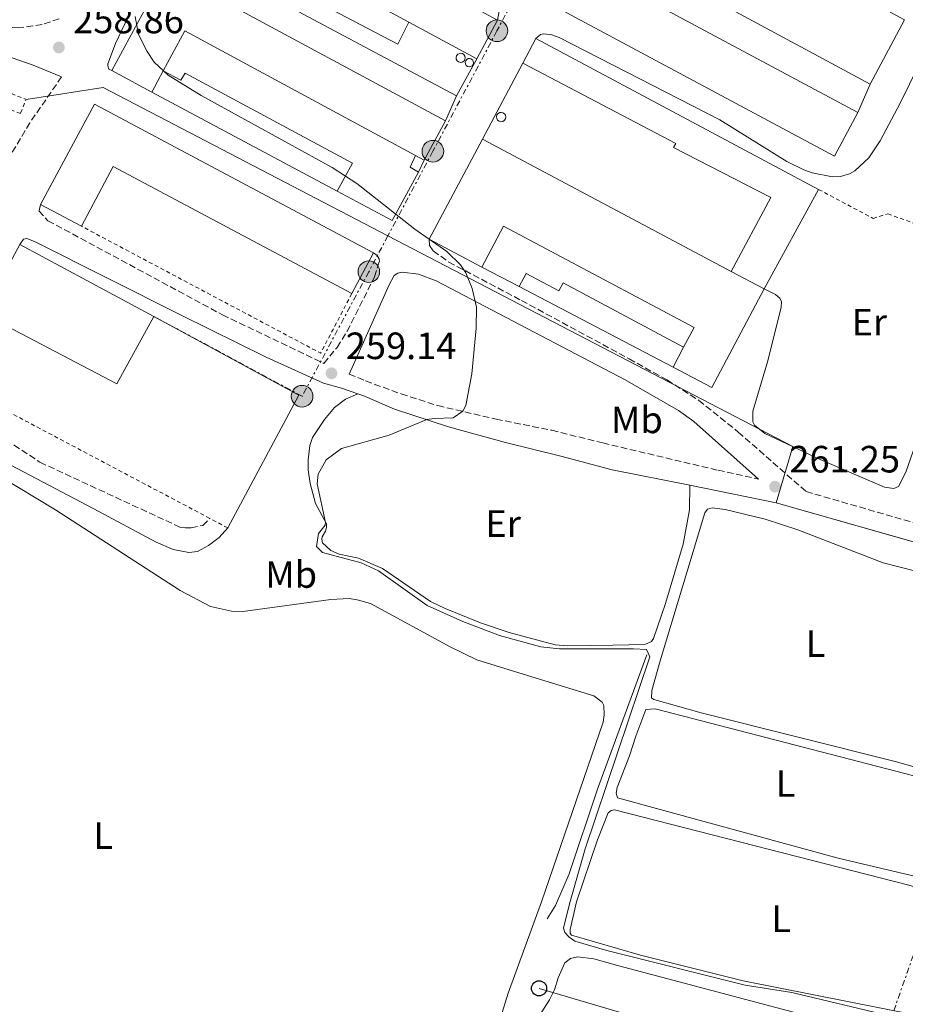
# Model space of a CAD drawing. Units: metres. Extents: x 622421 to 625926, y 4653156 to 4655530.
# Drawn here: x 622581 to 622814, y 4654187 to 4654446 of the extents above; entities that cross this region are included whole.
import ezdxf
from ezdxf.enums import TextEntityAlignment as Align

# ---------------------------------------------------------------- set-up
doc = ezdxf.new("R2010")
doc.units = ezdxf.units.M
doc.header["$MEASUREMENT"] = 0
for name, pattern in [('DGN Style 2', [1.7399219301090239, 1.043953158065414, -0.6959687720436097]), ('DGN Style 3', [2.435890702152634, 1.739921930109024, -0.6959687720436097]), ('DGN Style 7', [3.4798438602180486, 1.565929737098122, -0.6959687720436097, 0.5219765790327072, -0.6959687720436097])]:
    doc.linetypes.add(name, pattern=pattern)
for name, color, linetype, lineweight in [('Borda', 1, 'Continuous', 13), ('Camino', 7, 'DGN Style 3', 0), ('construcción singular', 1, 'Continuous', 0), ('Cota de punto acotado terreno', 7, 'Continuous', 0), ('Curva de nivel intermedia', 30, 'Continuous', 0), ('Depósito elevado (sin especificar)', 1, 'Continuous', 0), ('Edificio', 1, 'Continuous', 13), ('Etiqueta de uso rústico', 92, 'Continuous', 0), ('Gasoducto', 7, 'Continuous', 13), ('Línea  de muro-pared o tapia', 1, 'Continuous', 13), ('Línea de cambio de uso (parcela vista)', 92, 'Continuous', 0), ('Línea de muro de contención', 1, 'Continuous', 13), ('Línea eléctrica', 6, 'DGN Style 7', 0), ('Línea telefónica', 7, 'Continuous', 0), ('Margen derecho', 7, 'Continuous', 0), ('Marquesina', 1, 'Continuous', 0), ('Nave industrial', 1, 'Continuous', 13), ('Poste telefónico', 7, 'Continuous', 0), ('Poste tendido eléctrico', 7, 'Continuous', 0), ('Punto acotado terreno (símbolo)', 7, 'Continuous', 0), ('Tela metálica o alambrada', 7, 'DGN Style 2', 0), ('Valla', 7, 'DGN Style 2', 0)]:
    doc.layers.add(name, color=color, linetype=linetype, lineweight=lineweight)
doc.styles.add('Style-Arial', font='arial.ttf')

# ---------------------------------------------------------------- blocks, each defined once
blk = doc.blocks.new('5PATER')
at = {"layer": 'Punto acotado terreno (símbolo)', "linetype": 'Continuous', "lineweight": 0}
h = blk.add_hatch(color=51, dxfattribs=at)
edge = h.paths.add_edge_path()
edge.add_ellipse((0, 0), major_axis=(-0.1095731443231308, -0.1110710700762829), ratio=0.9994222409660317, start_angle=0, end_angle=360)
blk = doc.blocks.new('5PELE')
at = {"layer": 'Borda', "linetype": 'Continuous', "lineweight": 0}
h = blk.add_hatch(color=9, dxfattribs=at)
edge = h.paths.add_edge_path()
edge.add_arc((-2.000000476837158e-05, 0), 0.2850000000000001, 0, 360)
at = {"layer": 'Borda', "color": 252, "linetype": 'Continuous', "lineweight": 0}
blk.add_circle((-2.000000476837158e-05, 0), 0.2850000000000001, dxfattribs=at)
blk = doc.blocks.new('5PTT')
at = {"layer": 'construcción singular', "color": 7, "linetype": 'Continuous', "lineweight": 30}
blk.add_circle((2.382683753967285e-05, 4.306399822235108e-05), 0.1995000005932858, dxfattribs=at)

msp = doc.modelspace()

# ---------------------------------------------------------------- linework, layer by layer
at = {"layer": 'Camino', "color": 7, "linetype": 'DGN Style 3', "lineweight": 0}
for points in [[(622590.9499999988, 4654446.580000003, 258.1199999999953), (622586.4999999985, 4654445.02, 257.9900000000053), (622580.3000000003, 4654444.149999999, 257.9900000000053), (622556.0300000008, 4654445.080000003, 257.8500000000059), (622541.6299999994, 4654445.359999999, 257.9900000000053), (622530.6299999979, 4654444.82, 257.9900000000053), (622525.7199999972, 4654445.469999999, 257.9900000000053), (622522.1299999976, 4654446.510000003, 257.9900000000053)], [(622591.6099999981, 4654431.239999999, 259.1499999999942), (622583.2300000007, 4654419.170000002, 259.1499999999942), (622576.2500000002, 4654407.360000002, 259.2100000000065), (622570.3599999984, 4654394.140000002, 259.3300000000017), (622556.6200000008, 4654361.950000001, 259.1199999999953), (622543.6900000003, 4654332.06, 258.1699999999983), (622533.0699999988, 4654307.649999999, 257.7799999999989), (622507.0500000013, 4654253.970000001, 256.5000000000001), (622488.859999999, 4654220.120000003, 256.0399999999935)], [(622586.0399999982, 4654397.63, 259.1399999999995), (622585.6499999993, 4654395.91, 259.1399999999995), (622588.0199999984, 4654393.34, 259.1399999999995), (622634.0100000018, 4654368.510000002, 259.1399999999995), (622660.6900000009, 4654355.739999999, 259.1399999999995), (622664.1499999987, 4654359.980000001, 259.3399999999966), (622666.7999999997, 4654364.210000001, 259.4700000000011), (622673.9999999991, 4654378.54, 259.6600000000034), (622675.2899999989, 4654382.590000001, 259.6600000000034), (622675.2100000007, 4654383.260000004, 259.6600000000034), (622674.7100000001, 4654384.140000002, 259.6600000000034), (622673.7699999989, 4654384.920000002, 259.6600000000034)], [(622688.3999999982, 4654388.489999999, 260.1799999999931), (622688.5199999989, 4654386.770000001, 260.1199999999955), (622689.4699999989, 4654385.390000002, 260.1199999999955), (622693.5399999992, 4654382.460000001, 260.1199999999955), (622712.7100000002, 4654372.32, 260.1699999999982), (622741.03, 4654356.960000002, 260.7100000000063), (622751.01, 4654351.390000002, 260.7700000000042), (622759.3599999985, 4654346.020000001, 261.1000000000059), (622769.7899999978, 4654337.670000004, 261.3300000000019), (622787.6499999969, 4654321.970000001, 261.429999999993), (622824.8400000003, 4654311.230000001, 261.7899999999937), (622839.3599999979, 4654307.45, 261.8800000000047), (622917.9099999988, 4654289.180000001, 262.1000000000059), (622968.8500000008, 4654277.180000001, 261.7899999999937), (622992.9299999982, 4654270.470000001, 261.8200000000071), (623039.3799999976, 4654258.190000001, 262.1399999999995)], [(622667.3200000004, 4654352.910000003, 259.1699999999982), (622671.6700000024, 4654351.149999999, 259.2100000000065), (622681.0399999977, 4654347.690000002, 259.7299999999959), (622690.6800000003, 4654344.620000003, 259.7700000000042), (622706.0100000014, 4654341.059999999, 260.2500000000001), (622720.7100000001, 4654338.120000003, 260.4900000000054), (622734.1299999978, 4654334.780000002, 260.9100000000036), (622764.4699999981, 4654327.59, 260.9700000000012), (622775.159999999, 4654325.280000003, 261.25)], [(622564.510000001, 4654349.899999999, 258.2899999999937), (622565.7399999981, 4654347.460000004, 258.3600000000006), (622569.0300000005, 4654343.700000001, 258.2899999999937), (622575.3000000003, 4654337.469999999, 258.3600000000006), (622579.1000000001, 4654334.230000001, 258.3600000000006), (622585.8999999972, 4654329.690000003, 258.3600000000006), (622622.7499999988, 4654312.63, 258.4199999999982), (622624.2100000004, 4654312.41, 258.4199999999982), (622625.7199999993, 4654312.440000001, 258.4199999999982), (622628.7800000014, 4654313.050000002, 258.4199999999982), (622630.61, 4654314.920000004, 258.4199999999982)]]:
    msp.add_polyline3d(points, dxfattribs=at)
at = {"layer": 'Curva de nivel intermedia', "color": 30, "linetype": 'Continuous', "lineweight": 0, "elevation": 260.0000000000001, "flags": 128}
for points in [[(622610.9600000003, 4654447.17), (622611.85, 4654442.390000001), (622614.1100000021, 4654437.939999999), (622615.9800000006, 4654435.079999999), (622619.6700000009, 4654431.65), (622628.320000001, 4654426.349999999), (622662.820000001, 4654407.399999999), (622669.3800000013, 4654403.190000001), (622684.640000001, 4654391.119999998), (622693.0499999997, 4654385.199999999), (622696.6200000015, 4654381.71), (622698.0300000019, 4654379.630000001), (622699.7599999995, 4654375.480000001), (622700.8300000003, 4654370.59), (622700.8100000002, 4654365.050000001), (622699.6299999999, 4654352.960000001), (622698.0600000009, 4654344.680000001), (622697.3000000009, 4654343.140000001), (622694.7300000006, 4654341.4), (622689.6800000012, 4654341.26), (622687.8100000003, 4654340.929999999), (622677.8600000015, 4654336.859999998), (622665.2700000008, 4654333.359999998), (622661.280000001, 4654330.350000001)], [(622661.280000001, 4654330.350000001), (622659.1500000008, 4654326.579999999), (622658.9200000007, 4654323.98), (622661.1300000012, 4654313.850000001), (622661.0000000015, 4654313.13), (622659.2699999993, 4654310.929999999), (622658.7000000017, 4654307.459999999), (622660.2800000019, 4654305.899999999), (622670.5200000012, 4654303.230000001), (622675.0200000006, 4654301.060000001), (622687.890000001, 4654291.999999999), (622697.2200000006, 4654287.699999998), (622706.8899999998, 4654284.079999999), (622717.7800000019, 4654281.070000002), (622722.7500000007, 4654280.53), (622742.2200000014, 4654280.51), (622745.6500000001, 4654280.38), (622746.5399999997, 4654278.440000001), (622729.5000000009, 4654227.810000001), (622725.3400000012, 4654213.359999998), (622723.8100000002, 4654206.98), (622724.1299999999, 4654205.759999999), (622725.2499999995, 4654204.539999999), (622726.7400000005, 4654203.51), (622735.1700000016, 4654201.069999999), (622771.5700000015, 4654191.9), (622783.9200000009, 4654189.999999999), (622809.5899999996, 4654183.869999999)]]:
    msp.add_lwpolyline(points, dxfattribs=at)
at = {"layer": 'Depósito elevado (sin especificar)', "color": 1, "linetype": 'Continuous', "lineweight": 0, "flags": 128}
for points, elevation in [([(622697.0800000001, 4654435.140000001), (622696.6100000005, 4654435.07), (622696.1500000004, 4654435.189999999), (622695.7800000003, 4654435.480000001), (622695.5499999998, 4654435.9), (622695.4900000002, 4654436.369999999), (622695.6299999999, 4654436.83), (622695.9299999997, 4654437.199999999), (622696.3499999996, 4654437.42), (622696.6900000004, 4654437.460000001), (622697.1500000004, 4654437.369999999), (622697.54, 4654437.100000001), (622697.7999999998, 4654436.699999999), (622697.8799999999, 4654436.230000001), (622697.7699999996, 4654435.76), (622697.4900000002, 4654435.380000001), (622697.0800000001, 4654435.140000001)], 268.3899999999994), ([(622699.3399999999, 4654433.960000001), (622698.9100000003, 4654433.890000001), (622698.4900000002, 4654434.01), (622698.1500000004, 4654434.279999999), (622697.9299999997, 4654434.66), (622697.8799999999, 4654435.09), (622698.0099999999, 4654435.51), (622698.29, 4654435.84), (622698.6699999999, 4654436.050000001), (622698.9800000006, 4654436.09), (622699.4100000003, 4654436), (622699.7699999996, 4654435.76), (622700, 4654435.390000001), (622700.0800000001, 4654434.960000001), (622699.9800000006, 4654434.529999999), (622699.7199999997, 4654434.180000001), (622699.3399999999, 4654433.960000001)], 267.8600000000006), ([(622707.7699999996, 4654419.5), (622707.2800000003, 4654419.430000001), (622706.8099999996, 4654419.560000001), (622706.4199999999, 4654419.859999999), (622706.1799999997, 4654420.289999999), (622706.1200000001, 4654420.779999999), (622706.2599999999, 4654421.25), (622706.5800000001, 4654421.630000001), (622707.0099999999, 4654421.859999999), (622707.3499999996, 4654421.9), (622707.8399999999, 4654421.810000001), (622708.2400000002, 4654421.529999999), (622708.5099999999, 4654421.119999999), (622708.5899999999, 4654420.630000001), (622708.4800000006, 4654420.15), (622708.1900000004, 4654419.75), (622707.7699999996, 4654419.5)], 267.7700000000042)]:
    msp.add_lwpolyline(points, close=True, dxfattribs=dict(at, elevation=elevation))
for points, elevation in [([(622696.6100000005, 4654435.07), (622696.1500000004, 4654435.189999999), (622695.7800000003, 4654435.480000001), (622695.5499999998, 4654435.9), (622695.4900000002, 4654436.369999999), (622695.6299999999, 4654436.83), (622695.9299999997, 4654437.199999999), (622696.3499999996, 4654437.42), (622696.6900000004, 4654437.460000001), (622697.1500000004, 4654437.369999999), (622697.54, 4654437.100000001), (622697.7999999998, 4654436.699999999), (622697.8799999999, 4654436.230000001), (622697.7699999996, 4654435.76), (622697.4900000002, 4654435.380000001), (622697.0800000001, 4654435.140000001), (622696.6100000005, 4654435.07)], 268.3899999999994), ([(622698.9100000003, 4654433.890000001), (622698.4900000002, 4654434.01), (622698.1500000004, 4654434.279999999), (622697.9299999997, 4654434.66), (622697.8799999999, 4654435.09), (622698.0099999999, 4654435.51), (622698.29, 4654435.84), (622698.6699999999, 4654436.050000001), (622698.9800000006, 4654436.09), (622699.4100000003, 4654436), (622699.7699999996, 4654435.76), (622700, 4654435.390000001), (622700.0800000001, 4654434.960000001), (622699.9800000006, 4654434.529999999), (622699.7199999997, 4654434.180000001), (622699.3399999999, 4654433.960000001), (622698.9100000003, 4654433.890000001)], 267.8600000000006), ([(622707.2800000003, 4654419.430000001), (622706.8099999996, 4654419.560000001), (622706.4199999999, 4654419.859999999), (622706.1799999997, 4654420.289999999), (622706.1200000001, 4654420.779999999), (622706.2599999999, 4654421.25), (622706.5800000001, 4654421.630000001), (622707.0099999999, 4654421.859999999), (622707.3499999996, 4654421.9), (622707.8399999999, 4654421.810000001), (622708.2400000002, 4654421.529999999), (622708.5099999999, 4654421.119999999), (622708.5899999999, 4654420.630000001), (622708.4800000006, 4654420.15), (622708.1900000004, 4654419.75), (622707.7699999996, 4654419.5), (622707.2800000003, 4654419.430000001)], 267.7700000000042)]:
    msp.add_lwpolyline(points, dxfattribs=dict(at, elevation=elevation))
at = {"layer": 'Edificio', "color": 51, "linetype": 'Continuous', "lineweight": 13, "extrusion": (-0.005230346105756312, -0.009677730066289705, 0.9999394906795), "elevation": -48036.20008124669, "flags": 128}
msp.add_lwpolyline([(622597.7170073184, 4654185.975669445), (622626.2400693657, 4654238.758141265), (622699.2890700682, 4654199.276292317)], dxfattribs=at)
at = {"layer": 'Edificio', "color": 51, "linetype": 'Continuous', "lineweight": 13, "extrusion": (-0.00210897790893504, 0.001137900538172168, 0.9999971286931503), "elevation": 4248.656073892521, "flags": 128}
msp.add_lwpolyline([(622739.325360074, 4654484.118807001), (622812.7756185238, 4654444.488781345)], dxfattribs=at)
at = {"layer": 'Edificio', "color": 51, "linetype": 'Continuous', "lineweight": 13, "extrusion": (-0.01369683673589738, 0.007404199597213544, 0.9998787798987209), "elevation": 26198.56471303607, "flags": 128}
msp.add_lwpolyline([(622628.2642882541, 4654379.293936674), (622591.5388298141, 4654399.144480807)], dxfattribs=at)
at = {"layer": 'Edificio', "color": 1, "linetype": 'Continuous', "lineweight": 13, "elevation": 265.8600000000005, "flags": 128}
msp.add_lwpolyline([(622801.3099999996, 4654421.890000001), (622795.1399999997, 4654410.380000001), (622726.9600000001, 4654446.9), (622720.9199999999, 4654450.140000001), (622726.7599999999, 4654461.039999999), (622727.0800000001, 4654461.640000001), (622801.3099999996, 4654421.890000001)], close=True, dxfattribs=at)
at = {"layer": 'Edificio', "color": 51, "linetype": 'Continuous', "lineweight": 13, "flags": 128}
for points, elevation in [([(622801.3099999996, 4654421.890000001), (622795.1399999997, 4654410.380000001), (622726.9600000001, 4654446.9), (622720.9199999999, 4654450.140000001), (622726.7599999999, 4654461.039999999), (622727.0800000001, 4654461.640000001)], 265.8600000000006), ([(622727.0800000001, 4654461.640000001), (622801.3099999996, 4654421.890000001)], 265.8600000000006), ([(622632.04, 4654457.91), (622629.7199999997, 4654453.619999999), (622692.6600000003, 4654419.619999999)], 264.6699999999983), ([(622706.4199999999, 4654446.199999999), (622700.9299999997, 4654436.039999999)], 265.2599999999948), ([(622615.3399999999, 4654427.230000001), (622604.8499999996, 4654432.9)], 264.6000000000058), ([(622692.6600000003, 4654419.619999999), (622687.0800000001, 4654409.289999999)], 264.6699999999983), ([(622688.4000000004, 4654388.49), (622702.4100000003, 4654414.84)], 264.6999999999971), ([(622687.0800000001, 4654409.289999999), (622684.7800000003, 4654410.529999999)], 264.6699999999983), ([(622596.8399999999, 4654391.869999999), (622586.04, 4654397.630000001)], 263.75), ([(622673.7699999996, 4654384.92), (622668.0199999996, 4654374.130000001)], 264.3399999999965), ([(622776.6500000004, 4654375.369999999), (622762.8200000003, 4654349.369999999), (622752.6299999999, 4654354.789999999)], 264.9600000000065), ([(622752.6299999999, 4654354.789999999), (622755.4100000003, 4654360.02)], 264.9600000000065)]:
    msp.add_lwpolyline(points, dxfattribs=dict(at, elevation=elevation))
at = {"layer": 'Edificio', "color": 51, "linetype": 'Continuous', "lineweight": 13, "extrusion": (-0.01385817902588513, 0.007479386331124427, 0.9998759971387435), "elevation": 26448.05143614476, "flags": 128}
msp.add_lwpolyline([(622644.8053220965, 4654368.412149736), (622626.9226044528, 4654378.062419663)], dxfattribs=at)
at = {"layer": 'Edificio', "color": 51, "linetype": 'Continuous', "lineweight": 13, "extrusion": (0.001705398974667124, 0.00320208870378401, 0.9999934190994811), "elevation": 16231.9538768707, "flags": 128}
msp.add_lwpolyline([(622812.2408992865, 4654418.195645775), (622803.1707930983, 4654401.165558465)], dxfattribs=at)
at = {"layer": 'Edificio', "color": 51, "linetype": 'Continuous', "lineweight": 13, "extrusion": (-0.001592659638401009, -0.002947949400749881, 0.9999943864990477), "elevation": -14448.02313503535, "flags": 128}
msp.add_lwpolyline([(622684.4117835711, 4654388.162263433), (622623.6818605941, 4654420.972406001), (622618.0018040916, 4654410.472360375)], dxfattribs=at)
at = {"layer": 'Edificio', "color": 51, "linetype": 'Continuous', "lineweight": 13, "extrusion": (-0.002235972593368785, -0.004139870048154636, 0.9999889308900104), "elevation": -20396.27764612984, "flags": 128}
msp.add_lwpolyline([(622617.4052687451, 4654388.286904687), (622614.3752092395, 4654382.676856614)], dxfattribs=at)
at = {"layer": 'Edificio', "color": 51, "linetype": 'Continuous', "lineweight": 13, "extrusion": (-0.006898373026767471, -0.001196595321408224, 0.9999754900042404), "elevation": -9600.51763772088, "flags": 128}
msp.add_lwpolyline([(622573.045577453, 4654389.474238063), (622587.3061349381, 4654415.904256986), (622660.7775600398, 4654376.764228964)], dxfattribs=at)
at = {"layer": 'Edificio', "color": 51, "linetype": 'Continuous', "lineweight": 13, "extrusion": (-0.002735535945531027, 0.001454361978673283, 0.9999952008256469), "elevation": 5330.477880003436, "flags": 128}
msp.add_lwpolyline([(622700.8041979229, 4654412.009991697), (622766.3545818353, 4654377.159954839)], dxfattribs=at)
at = {"layer": 'Edificio', "color": 51, "linetype": 'Continuous', "lineweight": 13, "extrusion": (-0.006477666619036659, 0.007265599685385421, 0.999952624325965), "elevation": 30047.71084341272, "flags": 128}
msp.add_lwpolyline([(622656.6678985083, 4654278.664198589), (622593.8550057566, 4654312.125081782), (622585.485570041, 4654296.404666844)], dxfattribs=at)
at = {"layer": 'Edificio', "color": 51, "linetype": 'Continuous', "lineweight": 13, "extrusion": (0.002019639711469425, -0.001074395916922393, 0.9999973833610014), "elevation": -3477.924533422284, "flags": 128}
msp.add_lwpolyline([(622753.6047807949, 4654358.969658001), (622756.3847751253, 4654364.189661021), (622706.2046149125, 4654390.859676414), (622700.4646266188, 4654380.069670186)], dxfattribs=at)
at = {"layer": 'Edificio', "color": 51, "linetype": 'Continuous', "lineweight": 13, "extrusion": (-0.02192042608450484, 0.01164769576564686, 0.9996918655784016), "elevation": 40827.92449758849, "flags": 128}
msp.add_lwpolyline([(-4402357.61162548, -1633585.730071343), (-4402357.61162548, -1633601.441401649)], dxfattribs=at)
at = {"layer": 'Edificio', "color": 51, "linetype": 'Continuous', "lineweight": 13, "extrusion": (-0.002691487127619337, 0.001430917207262247, 0.9999953541757021), "elevation": 5248.789238176094, "flags": 128}
msp.add_lwpolyline([(622766.4173501001, 4654377.244394282), (622775.1073993696, 4654372.624389552)], dxfattribs=at)
at = {"layer": 'Edificio', "color": 1, "linetype": 'Continuous', "lineweight": 13}
for points in [[(622632.04, 4654457.91, 264.6699999999983), (622629.7199999997, 4654453.619999999, 264.6699999999983), (622692.6600000003, 4654419.619999999, 264.6699999999983), (622687.0800000001, 4654409.289999999, 264.6699999999983), (622684.7800000003, 4654410.529999999, 264.6699999999983), (622624.0499999998, 4654443.34, 264.6699999999983), (622618.3700000001, 4654432.84, 264.6300000000047), (622615.3399999999, 4654427.230000001, 264.6000000000058), (622604.8499999996, 4654432.9, 264.6000000000058), (622633.3700000001, 4654485.680000001, 265.2599999999948), (622706.4199999999, 4654446.199999999, 265.2599999999948), (622700.9299999997, 4654436.039999999, 265.2599999999948), (622683.0499999998, 4654445.689999999, 264.9400000000023), (622646.3300000001, 4654465.539999999, 264.2899999999936), (622641.7000000002, 4654468.039999999, 264.2100000000065), (622639.3899999997, 4654463.75, 264.2100000000065), (622636.1399999997, 4654465.5, 264.6699999999983)], [(622740.1500000004, 4654485.939999999, 265.6600000000035), (622813.5999999996, 4654446.310000001, 265.8600000000006), (622804.5300000003, 4654429.279999999, 265.929999999993), (622765.5899999999, 4654450.289999999, 266.1199999999953), (622769.8799999999, 4654458.230000001, 266.1199999999953), (622740.5300000003, 4654474.060000001, 265.6000000000058), (622737.4000000004, 4654468.26, 265.6600000000035), (622732.1399999997, 4654471.100000001, 265.6600000000035)], [(622600.2999999998, 4654424.060000001, 263.8800000000047), (622673.7699999996, 4654384.92, 264.3399999999965), (622668.0199999996, 4654374.130000001, 264.3399999999965), (622605.2100000001, 4654407.59, 263.6900000000023), (622596.8399999999, 4654391.869999999, 263.75), (622586.04, 4654397.630000001, 263.75)], [(622767.9600000001, 4654379.99, 264.929999999993), (622776.6500000004, 4654375.369999999, 264.9600000000065), (622762.8200000003, 4654349.369999999, 264.9600000000065), (622752.6299999999, 4654354.789999999, 264.9600000000065), (622755.4100000003, 4654360.02, 264.9600000000065), (622758.1900000004, 4654365.24, 264.9600000000065), (622708.0099999999, 4654391.91, 265.0899999999965), (622702.2699999996, 4654381.119999999, 265.0899999999965), (622688.4000000004, 4654388.49, 264.6999999999971), (622702.4100000003, 4654414.84, 264.6999999999971)]]:
    msp.add_polyline3d(points, close=True, dxfattribs=at)
at = {"layer": 'Edificio', "color": 51, "linetype": 'Continuous', "lineweight": 13}
msp.add_polyline3d([(622804.5300000003, 4654429.279999999, 265.929999999993), (622765.5899999999, 4654450.289999999, 266.1199999999953), (622769.8799999999, 4654458.230000001, 266.1199999999953), (622740.5300000003, 4654474.060000001, 265.6000000000058), (622737.4000000004, 4654468.26, 265.6600000000035), (622732.1399999997, 4654471.100000001, 265.6600000000035)], dxfattribs=at)
at = {"layer": 'Gasoducto', "color": 7, "linetype": 'Continuous', "lineweight": 13}
msp.add_polyline3d([(624764.2899999997, 4653197.430000001, 249.1900000000023), (624772.4899999981, 4653206.13, 249.6900000000023), (624699.6000000011, 4653281.230000001, 250.6300000000047), (624675.2800000003, 4653459.680000001, 252.1300000000047), (624452.8000000014, 4653531.609999999, 254.0299999999988), (624483.1100000005, 4653591.420000001, 254.7799999999988), (624460.3599999986, 4653602.179999999, 254.7899999999936), (624486.9799999995, 4653684.890000002, 257.2100000000065), (624115.9200000016, 4653831.440000001, 258.320000000007), (623766.8722521536, 4653969.301185989, 257.9348999999929), (623705.1956755866, 4653993.661194172, 257.8668999999936), (623291.1099999985, 4654157.21, 257.4100000000035), (623269.6000000016, 4654145.080000003, 258.6000000000058), (623237.6900000023, 4654188.319999999, 258.6300000000047), (622850.4596296295, 4654298.859390926, 260.7442000000011), (622779.7999999997, 4654319.03, 261.1300000000047), (622784.1499999993, 4654333.830000003, 262.6100000000006), (622677.5527707047, 4654389.397702555, 260.8429000000033), (622602.579999999, 4654428.480000001, 259.6000000000058), (622582.2399999987, 4654425.3, 258.9499999999971)], dxfattribs=at)
at = {"layer": 'Línea  de muro-pared o tapia', "color": 1, "linetype": 'Continuous', "lineweight": 13, "flags": 128}
for points, elevation in [([(622683.0499999998, 4654445.689999999), (622680.1600000003, 4654439.9), (622643.2199999997, 4654459.26), (622646.3300000001, 4654465.539999999)], 262.2400000000052), ([(622700.9299999997, 4654436.039999999), (622695.5999999996, 4654426.210000001)], 263.2200000000012), ([(622702.4100000003, 4654414.84), (622713.0700000003, 4654434.82)], 262.929999999993), ([(622804.5300000003, 4654429.279999999), (622801.3099999996, 4654421.890000001)], 263.8999999999942), ([(622685.6299999999, 4654406.16), (622678.6699999999, 4654393.4), (622664.1799999997, 4654401.15)], 263.4900000000052), ([(622712.0999999996, 4654375.970000001), (622702.2699999996, 4654381.119999999)], 263.320000000007)]:
    msp.add_lwpolyline(points, dxfattribs=dict(at, elevation=elevation))
at = {"layer": 'Línea  de muro-pared o tapia', "color": 1, "linetype": 'Continuous', "lineweight": 13, "extrusion": (0.002640481459689832, -0.001413087848086857, 0.9999955155101421), "elevation": -4670.586386274902, "flags": 128}
msp.add_lwpolyline([(622613.056539828, 4654366.147012797), (622651.2067500971, 4654345.436992121), (622632.486815356, 4654310.456957196)], dxfattribs=at)
at = {"layer": 'Línea de cambio de uso (parcela vista)', "color": 92, "linetype": 'Continuous', "lineweight": 0}
for points in [[(622830.2300000006, 4654387.5, 262.6100000000006), (622825.4900000002, 4654370.27, 262.8099999999977), (622817.1600000003, 4654336.390000001, 262.5399999999936), (622813.9500000002, 4654327.130000001, 262.6100000000006), (622811.9800000006, 4654323.27, 262.5399999999936), (622810.7199999997, 4654322.779999999, 262.5399999999936), (622808.29, 4654323.140000001, 262.5399999999936), (622791.3899999997, 4654330.430000001, 262.6100000000006), (622776.7800000003, 4654337.300000001, 262.6100000000006), (622774.0899999999, 4654339.470000001, 262.679999999993), (622773.6399999997, 4654340.310000001, 262.679999999993), (622773.5899999999, 4654343.199999999, 262.679999999993), (622777.5599999996, 4654356.42, 262.7400000000052), (622781.1299999999, 4654370.57, 262.5399999999936), (622781.1500000004, 4654371.949999999, 262.4799999999959), (622780.7800000003, 4654372.92, 262.4799999999959), (622779.5800000001, 4654373.930000001, 262.4100000000035), (622776.6500000004, 4654375.369999999, 262.4100000000035)], [(622669.6299999999, 4654347.699999999, 259.1600000000035), (622666.3899999997, 4654346.34, 259.2200000000012), (622663.4900000002, 4654344.100000001, 259.75), (622660.8700000001, 4654340.939999999, 259.8800000000047), (622657.6500000004, 4654336.230000001, 259.8099999999977), (622657.0099999999, 4654334.100000001, 259.75), (622656.5199999996, 4654330.300000001, 259.75), (622656.54, 4654327.74, 259.75), (622657.0999999996, 4654324.100000001, 259.8099999999977), (622658.4400000004, 4654318.850000001, 259.8800000000047), (622661.3300000001, 4654313.480000001, 260.0099999999948), (622661.3700000001, 4654312.470000001, 260.0099999999948), (622661.1100000005, 4654311.51, 260.0099999999948), (622660.2199999997, 4654310.050000001, 260.0099999999948), (622660.1699999999, 4654309.470000001, 260.0099999999948), (622660.3300000001, 4654308.5, 260.0099999999948), (622662.5, 4654306.430000001, 260.0099999999948), (622664.6600000003, 4654305.5, 260.0099999999948), (622669.7599999999, 4654304.41, 259.9400000000023), (622676.1100000005, 4654301.689999999, 260.2700000000041), (622688.7199999997, 4654293.050000001, 260.3999999999942), (622692.5999999996, 4654291.140000001, 260.5299999999988), (622701.9500000002, 4654287.430000001, 260.5299999999988), (622709.4699999997, 4654284.82, 260.4700000000012), (622721.54, 4654281.630000001, 260.3399999999965), (622724.8399999999, 4654281.32, 260.3399999999965), (622736.7800000003, 4654281.52, 260.5299999999988), (622745.1799999997, 4654281.710000001, 260.6900000000023), (622746.9500000002, 4654282.480000001, 260.75), (622747.5099999999, 4654283.230000001, 260.75), (622750.6299999999, 4654292.439999999, 260.820000000007), (622755.3099999996, 4654308.08, 261.1499999999942), (622756.9199999999, 4654317.140000001, 261.2100000000065), (622757, 4654323.630000001, 261.0800000000018)], [(622524.5199999996, 4654184.439999999, 254.9100000000035), (622497.3200000003, 4654196.24, 255.1699999999983), (622494.9000000004, 4654197.680000001, 255.1699999999983), (622494.3200000003, 4654198.939999999, 255.1699999999983), (622494.3799999999, 4654201.16, 255.1699999999983), (622495.7199999997, 4654207.210000001, 255.2299999999959), (622504.7800000003, 4654226.74, 255.6900000000023), (622518.7199999997, 4654253.84, 256.2799999999988), (622540.9100000003, 4654294.529999999, 256.4100000000035), (622549.1500000004, 4654310.92, 256.4799999999959), (622551.9699999997, 4654318.51, 256.4799999999959), (622554.7300000006, 4654328.33, 256.6100000000006), (622555.9199999999, 4654331.59, 256.5399999999936), (622557.0999999996, 4654332.789999999, 256.4799999999959), (622560.1600000003, 4654333.560000001, 256.5399999999936), (622563.0899999999, 4654332.789999999, 256.5399999999936), (622575.0899999999, 4654326.09, 256.5399999999936), (622589.9699999997, 4654317.140000001, 256.5399999999936), (622622.7999999998, 4654295.890000001, 256.6100000000006), (622630.7999999998, 4654291.720000001, 256.6100000000006), (622636.3600000005, 4654290.430000001, 256.6100000000006), (622639.3700000001, 4654290.4, 256.6100000000006)], [(622828.9299999997, 4654246.27, 261.320000000007), (622827.3799999999, 4654246.289999999, 261.320000000007), (622811.0700000003, 4654250.84, 261.320000000007), (622760.04, 4654263.65, 261.4499999999971), (622747.5599999996, 4654267.15, 261.4499999999971), (622746.9800000006, 4654267.619999999, 261.4499999999971), (622747.0099999999, 4654269.550000001, 261.4499999999971), (622749.2000000002, 4654277.350000001, 261.3800000000047), (622760.9800000006, 4654316.34, 261.4499999999971), (622761.7000000002, 4654317.380000001, 261.4499999999971), (622762.8799999999, 4654317.65, 261.4499999999971), (622766.3499999996, 4654317.279999999, 261.3800000000047), (622776.9100000003, 4654314.680000001, 261.3800000000047), (622785.4500000002, 4654311.930000001, 261.320000000007), (622807.9900000002, 4654303.199999999, 261.320000000007), (622828.8899999997, 4654297.84, 261.320000000007), (622830.8099999996, 4654297.100000001, 261.320000000007), (622832.1799999997, 4654295.789999999, 261.320000000007), (622832.4699999997, 4654292.310000001, 261.320000000007), (622830.8399999999, 4654272.619999999, 261.5099999999948), (622829.3099999996, 4654246.850000001, 261.320000000007), (622828.9299999997, 4654246.27, 261.320000000007)], [(622639.3700000001, 4654290.4, 256.6100000000006), (622662.5, 4654293.5, 256.5399999999936), (622667.3200000003, 4654293.800000001, 256.6100000000006), (622669.4100000003, 4654293.449999999, 256.6699999999983), (622672.9199999999, 4654292.5, 256.7400000000052), (622693.9299999997, 4654281.039999999, 256.3500000000058), (622700.9800000006, 4654277.640000001, 256.1499999999942), (622715.4299999997, 4654273.180000001, 256.0800000000018), (622731.7599999999, 4654268.16, 255.9499999999971), (622733.9199999999, 4654266.51, 255.9499999999971), (622734.3799999999, 4654265.59, 255.9499999999971), (622734.4400000004, 4654263.119999999, 255.9499999999971), (622734.2199999997, 4654261.24, 255.9499999999971), (622718, 4654213.890000001, 255.9499999999971), (622709.2000000002, 4654189.850000001, 255.9499999999971), (622705.1299999999, 4654176.82, 255.9499999999971)], [(622825.7000000002, 4654218.890000001, 260.9900000000052), (622823.1900000004, 4654218.970000001, 260.9900000000052), (622796.0599999996, 4654225.369999999, 261.0500000000029), (622738, 4654241.32, 261.25), (622737.6799999997, 4654242.5, 261.25), (622737.9000000004, 4654243.960000001, 261.25), (622741.1500000004, 4654252.33, 261.25), (622742.8399999999, 4654257.5, 260.9900000000052), (622745.4400000004, 4654264.539999999, 260.9900000000052), (622747.9100000003, 4654264.76, 260.9900000000052), (622825.8899999997, 4654244.51, 260.9900000000052), (622826.8099999996, 4654244.08, 260.9900000000052), (622827.5099999999, 4654243.230000001, 260.9900000000052), (622827.6200000001, 4654242.140000001, 260.9900000000052), (622827.6299999999, 4654229.5, 260.9900000000052), (622827.0999999996, 4654220.51, 260.9900000000052), (622826.29, 4654219.26, 260.9900000000052), (622825.7000000002, 4654218.890000001, 260.9900000000052)], [(622822.29, 4654183.32, 260.4700000000012), (622816.6900000004, 4654184.01, 260.4700000000012), (622771.0899999999, 4654193.07, 260.5299999999988), (622744.0499999998, 4654199.810000001, 260.6000000000058), (622725.9100000003, 4654205.060000001, 260.4700000000012), (622725.54, 4654205.65, 260.4700000000012), (622725.5499999998, 4654206.609999999, 260.4700000000012), (622727.2300000006, 4654213.869999999, 260.4700000000012), (622732.7100000001, 4654230.17, 260.5299999999988), (622735.5199999996, 4654237.289999999, 260.4700000000012), (622736.3200000003, 4654237.949999999, 260.4700000000012), (622737.2400000002, 4654238.109999999, 260.4700000000012), (622814.6900000004, 4654218.230000001, 260.1399999999995), (622823.3200000003, 4654215.619999999, 260.1999999999971), (622824.0199999996, 4654215.02, 260.1999999999971), (622824.5099999999, 4654214.09, 260.1999999999971), (622824.8700000001, 4654212.83, 260.1999999999971), (622825.0199999996, 4654210.82, 260.1999999999971), (622824.7599999999, 4654199.9, 260.3999999999942), (622823.5499999998, 4654183.890000001, 260.4700000000012), (622823, 4654183.430000001, 260.4700000000012), (622822.29, 4654183.32, 260.4700000000012)], [(622717.2699999996, 4654183.67, 257.9799999999959), (622720.0700000003, 4654188.09, 257.9100000000035), (622721.3899999997, 4654190.720000001, 257.8500000000058), (622722.3300000001, 4654193.850000001, 257.8500000000058), (622724.0800000001, 4654197.77, 257.8500000000058), (622725.5899999999, 4654198.930000001, 257.8500000000058), (622727.4800000006, 4654199.42, 257.8500000000058), (622731.79, 4654198.84, 257.8500000000058), (622738.2999999998, 4654197, 257.8500000000058), (622784.3600000005, 4654184.789999999, 257.7799999999988)]]:
    msp.add_polyline3d(points, dxfattribs=at)
at = {"layer": 'Línea de muro de contención', "color": 1, "linetype": 'Continuous', "lineweight": 13}
msp.add_polyline3d([(622745.7400000002, 4654278.939999999, 260.6000000000058), (622732.75, 4654243.58, 260.0099999999948), (622725.2999999998, 4654221.24, 259.679999999993), (622721.6799999997, 4654212.939999999, 259.6100000000006), (622719.4299999997, 4654209.439999999, 259.4799999999959)], dxfattribs=at)
at = {"layer": 'Línea eléctrica', "color": 6, "linetype": 'DGN Style 7', "lineweight": 0}
for points in [[(622745.6900000009, 4654516.530000002, 262.4900000000052), (622723.12, 4654475.13, 261.6900000000023), (622706.250000001, 4654443.390000002, 261.3000000000029), (622689.3799999999, 4654411.649999999, 260.4600000000065), (622677.5527707047, 4654389.397702555, 259.8850999999996), (622672.5100000009, 4654379.91, 259.6399999999995), (622654.9400000025, 4654347.100000002, 259.2799999999988), (622615.920000003, 4654368.100000001, 259.3399999999965)], [(622798.5300000005, 4654150.430000001, 259.1100000000006), (622803.813476993, 4654165.463438182, 259.4336999999941), (622839.66, 4654267.46, 261.6300000000047), (622850.4596296295, 4654298.859390926, 262.1098999999958), (622869.5899999992, 4654354.480000001, 262.9600000000065), (622897.52, 4654436.850000001, 264.4100000000035)]]:
    msp.add_polyline3d(points, dxfattribs=at)
at = {"layer": 'Línea telefónica', "color": 7, "linetype": 'Continuous', "lineweight": 0, "extrusion": (-0.2841713652685117, -0.9587211753833556, 0.01001713696558273), "elevation": -4639027.400211441, "flags": 128}
msp.add_lwpolyline([(-725611.9488400993, 46729.30739404082), (-725573.7141024399, 46729.90742414599), (-725521.7512805762, 46731.00327913221), (-725483.1453239674, 46731.8175199808)], dxfattribs=at)
at = {"layer": 'Margen derecho', "color": 7, "linetype": 'Continuous', "lineweight": 0}
for points in [[(622604.8500000016, 4654432.9, 259.6600000000034), (622604.0100000012, 4654433.280000002, 259.6600000000034), (622603.8099999977, 4654434.160000001, 259.6600000000034), (622603.8199999989, 4654434.699999999, 259.6600000000034), (622605.7800000014, 4654440.039999999, 259.6699999999983), (622614.2399999971, 4654457.910000003, 260.050000000003), (622624.1900000004, 4654477.920000004, 260.5800000000018), (622628.2199999981, 4654485.090000002, 260.7700000000042), (622629.87, 4654487, 260.7700000000042), (622630.8299999966, 4654487.500000001, 260.7700000000042), (622632.6799999997, 4654487.82, 260.7700000000042), (622635.8999999983, 4654487.250000001, 260.7700000000042), (622662.3000000002, 4654473.02, 261.3500000000059), (622706.4400000006, 4654449.800000003, 261.3600000000005), (622706.9400000012, 4654449.050000002, 261.3600000000005), (622706.4200000004, 4654446.199999999, 261.3600000000005)], [(622716.4699999976, 4654441.32, 261.3600000000005), (622717.6900000002, 4654442.440000002, 261.3600000000005), (622718.6099999989, 4654442.600000003, 261.3600000000005), (622720.6999999988, 4654442.340000002, 261.3600000000005), (622722.659999999, 4654441.61, 261.3600000000005), (622764.8999999972, 4654419.910000001, 262.0099999999949), (622782.5599999975, 4654408.930000001, 261.8200000000071), (622787.039999999, 4654406.760000002, 261.7299999999961), (622789.2600000007, 4654405.960000002, 261.6900000000023), (622794.6000000006, 4654404.890000001, 261.6900000000023), (622796.7399999974, 4654404.949999999, 261.7500000000001), (622799.0500000007, 4654405.670000004, 261.9499999999971), (622800.479999999, 4654406.489999999, 262.0099999999949), (622804.1600000004, 4654409.870000001, 261.6799999999931), (622807.1299999988, 4654414.399999999, 261.9700000000012), (622812.3900000004, 4654424.280000002, 262.1699999999984), (622817.3199999989, 4654434.370000001, 262.5200000000042), (622826.7499999992, 4654455.469999999, 263.3200000000069)], [(622520.3700000007, 4654437.030000003, 257.6000000000059), (622534.0199999987, 4654438.66, 257.4499999999971), (622549.1399999997, 4654439.510000002, 257.4499999999971), (622558.7600000021, 4654439.02, 257.4499999999971), (622578.6000000016, 4654436.239999999, 258.4400000000024), (622584.089999999, 4654434.29, 258.9100000000034), (622591.6099999981, 4654431.239999999, 259.1499999999942)], [(622580.5700000008, 4654387.080000003, 259.2100000000065), (622581.5399999986, 4654388.449999999, 259.2700000000041), (622582.4200000016, 4654388.65, 259.2700000000041), (622584.5100000014, 4654387.840000001, 259.2700000000041), (622623.0599999971, 4654368.420000002, 259.429999999993), (622645.5100000018, 4654357.430000002, 259.0099999999948), (622660.5399999989, 4654350.570000002, 258.8800000000048), (622665.3400000001, 4654349.190000002, 258.8800000000048), (622669.6299999994, 4654347.699999999, 259.1600000000036)], [(622667.3200000004, 4654352.910000003, 259.1699999999982), (622677.8500000003, 4654376.460000002, 259.6199999999954), (622679.149999999, 4654378.899999999, 259.6600000000034), (622680.1599999993, 4654379.52, 259.6600000000034), (622681.2899999982, 4654379.760000004, 259.6600000000034), (622685.5599999973, 4654379.27, 259.6600000000034), (622690.2399999978, 4654377.500000001, 259.6600000000034), (622740.0199999998, 4654351.45, 260.7700000000042), (622754.0199999987, 4654343.340000001, 260.8899999999995), (622758.1299999993, 4654340.480000002, 261.070000000007), (622775.159999999, 4654325.280000003, 261.25)], [(622669.6299999994, 4654347.699999999, 259.1600000000036), (622671.3500000006, 4654347.100000002, 259.2700000000041), (622679.2800000008, 4654343.730000002, 259.7299999999959), (622693.519999999, 4654339.059999999, 260.1799999999931), (622708.5100000004, 4654334.890000002, 260.320000000007), (622723.0700000003, 4654331.270000001, 260.3500000000059), (622736.629999999, 4654327.730000001, 261.0399999999936), (622757.0000000005, 4654323.63, 261.0800000000017)], [(622490.2100000014, 4654203.199999999, 255.6199999999953), (622491.6499999987, 4654208.180000001, 255.4100000000037), (622493.6600000003, 4654211.539999999, 255.5299999999988), (622496.0199999984, 4654215.469999999, 255.6799999999931), (622506.9999999999, 4654237.930000001, 256.2499999999999), (622520.4600000001, 4654263.830000003, 256.570000000007), (622529.7600000007, 4654282.66, 256.9700000000013), (622540.0399999982, 4654305.620000003, 257.5000000000001), (622552.7600000007, 4654336.860000002, 258.2899999999937), (622554.530000001, 4654338.230000001, 258.3600000000006), (622557.1299999983, 4654339.050000002, 258.4199999999982), (622559.5599999978, 4654339.149999999, 258.4199999999982), (622561.5699999996, 4654338.760000004, 258.4199999999982), (622565.1099999979, 4654337.190000002, 258.3600000000006), (622576.5300000019, 4654329.82, 258.4900000000052), (622600.0799999973, 4654317.41, 258.679999999993), (622616.5100000004, 4654308.670000004, 258.3600000000006), (622620.9800000007, 4654306.670000004, 258.3600000000006), (622625.0699999988, 4654305.890000001, 258.229999999996), (622627.4200000025, 4654306.210000002, 258.229999999996), (622630.2800000012, 4654307.730000002, 258.229999999996), (622633.0599999975, 4654309.850000001, 258.2899999999937), (622635.3500000006, 4654312.41, 258.2899999999937)], [(622757.0000000005, 4654323.63, 261.0800000000017), (622779.7999999992, 4654319.030000002, 261.1300000000046), (622818.4299999998, 4654308.010000002, 261.7599999999948), (622832.1499999971, 4654303.800000001, 261.8500000000058)]]:
    msp.add_polyline3d(points, dxfattribs=at)
at = {"layer": 'Marquesina', "color": 1, "linetype": 'Continuous', "lineweight": 0, "flags": 128}
for points, elevation in [([(622713.0700000003, 4654434.82), (622716.4699999997, 4654441.32)], 265.2200000000012), ([(622685.6299999999, 4654406.16), (622683.3600000005, 4654407.449999999), (622684.7800000003, 4654410.529999999)], 264.1499999999941), ([(622687.0800000001, 4654409.289999999), (622685.6299999999, 4654406.16)], 264.1499999999942)]:
    msp.add_lwpolyline(points, dxfattribs=dict(at, elevation=elevation))
at = {"layer": 'Marquesina', "color": 1, "linetype": 'Continuous', "lineweight": 0, "extrusion": (-0.004808679445303346, 0.002565791490221622, 0.9999851465476981), "elevation": 9213.098101618416, "flags": 128}
msp.add_lwpolyline([(622710.5456127507, 4654433.00186825), (622785.0069638557, 4654393.271737472)], dxfattribs=at)
at = {"layer": 'Marquesina', "color": 1, "linetype": 'Continuous', "lineweight": 0, "extrusion": (-0.003027078465652029, 0.001616425192192231, 0.9999941119654461), "elevation": 5903.49638331278, "flags": 128}
msp.add_lwpolyline([(622662.1289395964, 4654397.688019586), (622613.2885882173, 4654423.768053658)], dxfattribs=at)
at = {"layer": 'Marquesina', "color": 1, "linetype": 'Continuous', "lineweight": 0, "extrusion": (-0.04378423431566537, -0.09814221233442233, 0.9942087542279521), "elevation": -483795.1776632036, "flags": 128}
msp.add_lwpolyline([(-1327654.241577114, 4478248.504315292), (-1327654.241577114, 4478241.246209478)], dxfattribs=at)
at = {"layer": 'Marquesina', "color": 1, "linetype": 'Continuous', "lineweight": 0, "extrusion": (-0.001121370458996064, -0.002058986935371629, 0.9999972515467699), "elevation": -10016.05214702469, "flags": 128}
msp.add_lwpolyline([(622790.836353565, 4654390.83306549), (622776.5562840479, 4654364.613009911)], dxfattribs=at)
at = {"layer": 'Marquesina', "color": 1, "linetype": 'Continuous', "lineweight": 0, "extrusion": (-0.02402303633947326, 0.01255385910937844, 0.9996325796743992), "elevation": 43734.43791380329, "flags": 128}
msp.add_lwpolyline([(-4413491.161345007, -1603128.96772925), (-4413491.161345007, -1603174.714979442)], dxfattribs=at)
at = {"layer": 'Marquesina', "color": 1, "linetype": 'Continuous', "lineweight": 0}
for points in [[(622692.6600000003, 4654419.619999999, 265.5200000000041), (622629.7199999997, 4654453.619999999, 264.6699999999983), (622632.04, 4654457.91, 264.6699999999983), (622639.6299999999, 4654453.59, 266.3000000000029), (622640.5999999996, 4654455.630000001, 266.3000000000029), (622695.5999999996, 4654426.210000001, 266.3000000000029)], [(622776.6500000004, 4654375.369999999, 265.6100000000006), (622767.9600000001, 4654379.99, 264.929999999993), (622778.3600000005, 4654399.5, 265.9400000000023), (622752.7100000001, 4654412.630000001, 265.8099999999977), (622753.3099999996, 4654413.710000001, 265.8099999999977), (622713.0700000003, 4654434.82, 265.2200000000012), (622716.4699999997, 4654441.32, 265.2200000000012), (622790.9299999997, 4654401.59, 265.679999999993)], [(622615.3399999999, 4654427.230000001, 264.6699999999983), (622618.3700000001, 4654432.84, 264.6300000000047), (622623, 4654430.380000001, 264.2799999999988), (622624.1500000004, 4654432.210000001, 264.8600000000006), (622668.1699999999, 4654408.529999999, 264.8600000000006), (622664.1799999997, 4654401.15, 264.8600000000006)], [(622687.0800000001, 4654409.289999999, 264.6699999999983), (622685.6299999999, 4654406.16, 264.1499999999942), (622683.3600000005, 4654407.449999999, 264.1499999999942), (622684.7800000003, 4654410.529999999, 264.1499999999942)], [(622755.4100000003, 4654360.02, 264.6300000000047), (622752.6299999999, 4654354.789999999, 264.9600000000065), (622712.0999999996, 4654375.970000001, 263.5899999999965), (622713.9699999997, 4654379.430000001, 263.5899999999965), (622722.5, 4654374.83, 264.6300000000047), (622723.6600000003, 4654376.980000001, 264.6300000000047)]]:
    msp.add_polyline3d(points, close=True, dxfattribs=at)
for points in [[(622632.04, 4654457.91, 264.6699999999983), (622639.6299999999, 4654453.59, 266.3000000000029), (622640.5999999996, 4654455.630000001, 266.3000000000029), (622695.5999999996, 4654426.210000001, 266.3000000000029)], [(622618.3700000001, 4654432.84, 264.2799999999988), (622623, 4654430.380000001, 264.2799999999988), (622624.1500000004, 4654432.210000001, 264.8600000000006), (622668.1699999999, 4654408.529999999, 264.8600000000006), (622664.1799999997, 4654401.15, 264.8600000000006)], [(622767.9600000001, 4654379.99, 265.9400000000023), (622778.3600000005, 4654399.5, 265.9400000000023), (622752.7100000001, 4654412.630000001, 265.8099999999977), (622753.3099999996, 4654413.710000001, 265.8099999999977), (622713.0700000003, 4654434.82, 265.2200000000012)], [(622712.0999999996, 4654375.970000001, 263.5899999999965), (622713.9699999997, 4654379.430000001, 263.5899999999965), (622722.5, 4654374.83, 264.6300000000047), (622723.6600000003, 4654376.980000001, 264.6300000000047), (622755.4100000003, 4654360.02, 264.6300000000047)]]:
    msp.add_polyline3d(points, dxfattribs=at)
at = {"layer": 'Nave industrial', "color": 1, "linetype": 'Continuous', "lineweight": 13, "extrusion": (-0.008563368204392133, 0.004597814102436115, 0.9999527632995848), "elevation": 16335.30729878211, "flags": 128}
msp.add_lwpolyline([(622560.0256598463, 4654361.169905833), (622595.3777034133, 4654342.189705214)], dxfattribs=at)
at = {"layer": 'Nave industrial', "color": 1, "linetype": 'Continuous', "lineweight": 13}
msp.add_polyline3d([(622615.9199999999, 4654368.100000001, 267.0899999999965), (622606.1200000001, 4654350.34, 267.0899999999965), (622575.5099999999, 4654366.4, 266.0399999999936), (622572.9299999997, 4654361.980000001, 265.1900000000023), (622568.4199999999, 4654364.4, 265.1300000000047), (622580.5700000003, 4654387.08, 266.6999999999971)], close=True, dxfattribs=at)
msp.add_polyline3d([(622615.9199999999, 4654368.100000001, 267.0899999999965), (622606.1200000001, 4654350.34, 267.0899999999965), (622575.5099999999, 4654366.4, 266.0399999999936), (622572.9299999997, 4654361.980000001, 265.1900000000023), (622568.4199999999, 4654364.4, 265.1300000000047)], dxfattribs=at)
at = {"layer": 'Tela metálica o alambrada', "color": 7, "linetype": 'DGN Style 2', "lineweight": 0, "elevation": 259.1000000000058, "flags": 128}
msp.add_lwpolyline([(622580.7400000002, 4654421.59), (622576.6500000004, 4654423.25), (622578.1500000004, 4654426.960000001), (622582.2400000002, 4654425.300000001), (622580.7400000002, 4654421.59)], dxfattribs=at)
at = {"layer": 'Tela metálica o alambrada', "color": 7, "linetype": 'DGN Style 2', "lineweight": 0}
msp.add_polyline3d([(622790.9299999997, 4654401.59, 262.679999999993), (622805.2800000003, 4654393.960000001, 262.5399999999936), (622809.1799999997, 4654395.17, 262.4799999999959), (622830.2300000006, 4654387.5, 262.6100000000006)], dxfattribs=at)
at = {"layer": 'Valla', "color": 7, "linetype": 'DGN Style 2', "lineweight": 0, "flags": 128}
for points, elevation in [([(622668.0199999996, 4654374.130000001), (622659.8200000003, 4654358.449999999), (622596.8399999999, 4654391.869999999)], 262.3099999999977), ([(622630.6100000005, 4654314.92), (622564.5099999999, 4654349.9)], 259.1100000000006), ([(622635.3499999996, 4654312.41), (622630.6100000005, 4654314.92)], 259.1100000000006)]:
    msp.add_lwpolyline(points, dxfattribs=dict(at, elevation=elevation))

# ---------------------------------------------------------------- block references
at = {"layer": 'Poste telefónico', "color": 7, "linetype": 'Continuous', "lineweight": 0, "xscale": 10, "yscale": 10, "zscale": 10}
msp.add_blockref('5PTT', (622717.3299999987, 4654191.080000003, 257.1900000000023), dxfattribs=at)
at = {"layer": 'Poste tendido eléctrico', "color": 7, "linetype": 'Continuous', "lineweight": 0, "xscale": 10, "yscale": 10, "zscale": 10}
for p in [(622706.250000001, 4654443.390000002, 261.3000000000029), (622689.3799999999, 4654411.649999999, 260.4600000000065), (622672.5100000009, 4654379.91, 259.6399999999995), (622654.9400000025, 4654347.100000002, 259.2799999999988)]:
    msp.add_blockref('5PELE', p, dxfattribs=at)
at = {"layer": 'Punto acotado terreno (símbolo)', "color": 7, "linetype": 'Continuous', "lineweight": 0, "xscale": 10, "yscale": 10, "zscale": 10}
for p in [(622590.8900000006, 4654438.989999998, 258.860000000001), (622662.6800000002, 4654353.13, 259.1399999999995), (622779.4899999985, 4654323.260000003, 261.25)]:
    msp.add_blockref('5PATER', p, dxfattribs=at)

# ---------------------------------------------------------------- texts
at = {"layer": 'Cota de punto acotado terreno', "color": 7, "linetype": 'Continuous', "lineweight": 0, "style": 'Style-Arial'}
for s, p in [('258.86', (622594.6399999995, 4654442.739999998, 258.8600000000006)), ('259.14', (622666.4299999991, 4654356.88, 259.1399999999995)), ('261.25', (622783.2399999974, 4654327.010000003, 261.25))]:
    msp.add_text(s, height=7.000000000000002, dxfattribs=at).set_placement(p)
at = {"layer": 'Etiqueta de uso rústico', "color": 92, "linetype": 'Continuous', "lineweight": 0, "style": 'Style-Arial'}
for s, p in [('Er', (622804.2854566093, 4654366.620010001, 262.6499999999942)), ('Mb', (622743.1102462426, 4654340.87001, 260.8699999999953)), ('Er', (622707.8754566092, 4654313.530010001, 260.4100000000035)), ('Mb', (622652.0402462423, 4654300.12001, 258.5099999999948)), ('L', (622790.1214203805, 4654281.880009999, 261.3699999999953)), ('L', (622782.2214203813, 4654245.060009998, 261.0200000000041)), ('L', (622602.5314203807, 4654231.33001, 255.8399999999965)), ('L', (622781.0614203814, 4654209.41001, 260.3899999999995))]:
    msp.add_text(s, height=7.000000000000002, dxfattribs=at).set_placement(p, align=Align.MIDDLE_CENTER)

doc.saveas('drawing.dxf')
